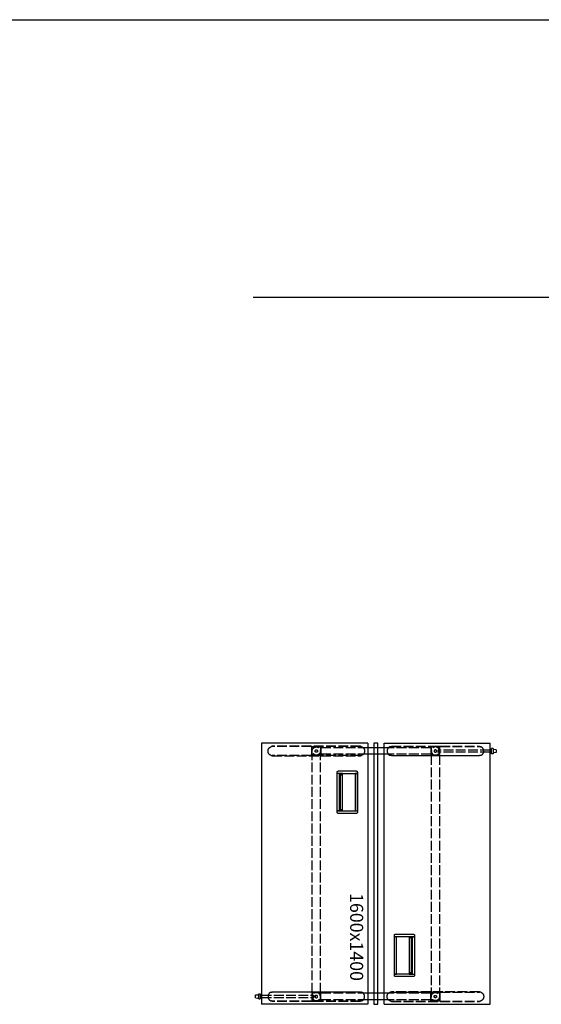
# Model space of a CAD drawing. Units: millimetres. Extents: x -15577 to 94410, y -2909 to 10483.
# Drawn here: x 15962 to 19159, y 2868 to 8903 of the extents above; entities that cross this region are included whole.
import ezdxf

# ---------------------------------------------------------------- set-up
doc = ezdxf.new("R2010")
doc.units = ezdxf.units.MM
doc.header["$LTSCALE"] = 5
doc.linetypes.add('ACAD_ISO02W100', pattern=[15, 12, -3])
for name, color, linetype in [('WS_CONTORNO', 3, 'Continuous'), ('WS_L BASE', 251, 'Continuous'), ('WS_TRACEJADO', 2, 'ACAD_ISO02W100')]:
    doc.layers.add(name, color=color, linetype=linetype)
doc.styles.get("Standard").update_dxf_attribs({"font": 'GOTHIC.TTF'})

# ---------------------------------------------------------------- blocks, each defined once
blk = doc.blocks.new('*U14')
at = {"layer": 'WS_CONTORNO'}
for p, q in [((286.7, 2187), (285.5, 2173.9)), ((285.5, 2168.9), (285.5, 2173.9)), ((288.7, 2188.9), (302.4, 2188.9)), ((304.4, 2187), (305.6, 2173.9)), ((305.6, 2168.9), (305.6, 2173.9)), ((247.1, 1500.6), (247.1, 2150.6)), ((1847.1, 2150.6), (247.1, 2150.6)), ((279.8, 2168.9), (311.5, 2168.9)), ((279.8, 2168.9), (279.8, 2158.9)), ((311.5, 2158.9), (279.8, 2158.9)), ((289.2, 2158.9), (289.2, 2150.6)), ((302.2, 2158.9), (302.2, 2150.6)), ((311.5, 2168.9), (311.5, 2158.9)), ((1847.1, 1500.6), (1847.1, 2150.6)), ((1416.6, 1572.1), (1416.6, 1679.1)), ((1424.5, 1687.1), (1432.1, 1687.2)), ((1432.1, 1687.2), (1432.6, 1687.2)), ((1432.6, 1687.2), (1661.6, 1687.2)), ((1432.6, 1686.9), (1432.6, 1687.2)), ((1432.6, 1686.9), (1432.6, 1683.3)), ((1432.6, 1683.2), (1432.6, 1683.3)), ((1432.6, 1683.2), (1432.6, 1655.2)), ((1432.6, 1676), (1432.6, 1683.1)), ((1661.6, 1675.6), (1432.6, 1675.6)), ((1661.5, 1668.8), (1432.6, 1668.8)), ((1661.6, 1656.1), (1432.6, 1656.1)), ((1432.6, 1655.1), (1432.6, 1655.2)), ((1432.6, 1655.1), (1432.6, 1577.6)), ((1432.7, 1668.7), (1432.7, 1668.8)), ((1432.8, 1668.7), (1439.2, 1668.6)), ((1434.6, 1668.8), (1434.6, 1668.7)), ((1439.6, 1668.2), (1439.6, 1656.1)), ((1440.6, 1668.8), (1440.6, 1656.1)), ((1653.6, 1668.8), (1653.6, 1656.1)), ((1654.6, 1656.1), (1654.6, 1668.2)), ((1655, 1668.6), (1661.4, 1668.7)), ((1659.6, 1668.7), (1659.6, 1668.8)), ((1661.5, 1668.8), (1661.5, 1668.7)), ((1661.6, 1687.2), (1661.6, 1686.9)), ((1661.6, 1687.2), (1662.1, 1687.2)), ((1661.6, 1683.3), (1661.6, 1686.9)), ((1661.6, 1683.3), (1661.6, 1683.2)), ((1661.6, 1655.2), (1661.6, 1683.2)), ((1661.6, 1676), (1661.6, 1683.1)), ((1661.6, 1655.1), (1661.6, 1655.2)), ((1661.6, 1655.1), (1661.6, 1577.6)), ((1662.1, 1687.2), (1669.6, 1687.1)), ((1677.6, 1679.1), (1677.6, 1572.1)), ((1432.6, 1577.6), (1432.6, 1577.5)), ((1432.6, 1577.5), (1432.6, 1568.1)), ((1661.6, 1576.1), (1432.6, 1576.1)), ((1432.6, 1575.6), (1661.6, 1575.6)), ((1432.6, 1575.2), (1432.6, 1568.1)), ((1661.6, 1577.5), (1661.6, 1577.6)), ((1661.6, 1568.1), (1661.6, 1577.5)), ((1661.6, 1575.2), (1661.6, 1568.1)), ((1432.1, 1564), (1424.5, 1564.1)), ((1432.6, 1564), (1432.1, 1564)), ((1432.6, 1567.9), (1432.6, 1568.1)), ((1432.6, 1567.9), (1432.6, 1564.3)), ((1432.6, 1564), (1432.6, 1564.3)), ((1661.6, 1564), (1432.6, 1564)), ((1661.6, 1568.1), (1661.6, 1567.9)), ((1661.6, 1564.3), (1661.6, 1567.9)), ((1661.6, 1564.3), (1661.6, 1564)), ((1662.1, 1564), (1661.6, 1564)), ((1669.6, 1564.1), (1662.1, 1564)), ((1847.1, 1500.6), (247.1, 1500.6)), ((274.6, 1500.6), (274.6, 1400.6)), ((314.6, 1500.6), (314.6, 1400.6)), ((1779.6, 1500.6), (1779.6, 1400.6)), ((1819.6, 1500.6), (1819.6, 1400.6)), ((247.1, 1400.6), (1847.1, 1400.6)), ((247.1, 1400.6), (247.1, 750.6)), ((1847.1, 1400.6), (1847.1, 750.6)), ((416.6, 1222.1), (416.6, 1329.2)), ((424.5, 1337.2), (432.1, 1337.2)), ((432.1, 1337.2), (432.6, 1337.2)), ((432.6, 1337.2), (661.6, 1337.2)), ((432.6, 1337), (432.6, 1337.2)), ((432.6, 1337), (432.6, 1333.3)), ((432.6, 1333.2), (432.6, 1333.3)), ((432.6, 1326), (432.6, 1333.2)), ((432.6, 1333.2), (432.6, 1323.7)), ((661.6, 1337.2), (661.6, 1337)), ((661.6, 1337.2), (662.1, 1337.2)), ((661.6, 1333.3), (661.6, 1337)), ((661.6, 1333.3), (661.6, 1333.2)), ((661.6, 1323.7), (661.6, 1333.2)), ((661.6, 1326), (661.6, 1333.2)), ((662.1, 1337.2), (669.6, 1337.2)), ((677.6, 1329.2), (677.6, 1222.1)), ((661.6, 1325.6), (432.6, 1325.6)), ((432.6, 1325.1), (661.6, 1325.1)), ((432.6, 1323.7), (432.6, 1323.6)), ((432.6, 1246.1), (432.6, 1323.6)), ((661.6, 1323.6), (661.6, 1323.7)), ((661.6, 1246.1), (661.6, 1323.6)), ((432.1, 1214), (424.5, 1214.1)), ((432.6, 1214), (432.1, 1214)), ((432.6, 1246.1), (432.6, 1246.1)), ((432.6, 1246.1), (432.6, 1218.1)), ((432.6, 1245.1), (661.6, 1245.1)), ((432.6, 1232.4), (661.5, 1232.4)), ((432.6, 1225.6), (661.6, 1225.6)), ((432.6, 1225.2), (432.6, 1218.1)), ((432.6, 1217.9), (432.6, 1218.1)), ((432.6, 1217.9), (432.6, 1214.3)), ((432.6, 1214), (432.6, 1214.3)), ((661.6, 1214), (432.6, 1214)), ((432.7, 1232.4), (432.7, 1232.5)), ((439.2, 1232.6), (432.8, 1232.5)), ((434.6, 1232.6), (434.6, 1232.4)), ((439.6, 1245.1), (439.6, 1233)), ((440.6, 1232.4), (440.6, 1245.1)), ((653.6, 1232.4), (653.6, 1245.1)), ((654.6, 1233), (654.6, 1245.1)), ((661.4, 1232.5), (655, 1232.6)), ((659.6, 1232.4), (659.6, 1232.6)), ((661.5, 1232.5), (661.5, 1232.4)), ((661.6, 1218.1), (661.6, 1246.1)), ((661.6, 1246.1), (661.6, 1246.1)), ((661.6, 1225.2), (661.6, 1218.1)), ((661.6, 1218.1), (661.6, 1217.9)), ((661.6, 1214.3), (661.6, 1217.9)), ((661.6, 1214.3), (661.6, 1214)), ((662.1, 1214), (661.6, 1214)), ((669.6, 1214.1), (662.1, 1214)), ((247.1, 750.6), (1847.1, 750.6)), ((1782.6, 742.4), (1814.3, 742.4)), ((1782.6, 732.4), (1782.6, 742.4)), ((1814.3, 732.4), (1782.6, 732.4)), ((1788.5, 732.4), (1788.5, 727.4)), ((1789.7, 714.2), (1788.5, 727.4)), ((1791.9, 742.4), (1791.9, 750.6)), ((1804.9, 742.4), (1804.9, 750.6)), ((1807.4, 714.2), (1808.6, 727.4)), ((1808.6, 732.4), (1808.6, 727.4)), ((1814.3, 732.4), (1814.3, 742.4)), ((1805.4, 712.4), (1791.7, 712.4))]:
    blk.add_line(p, q, dxfattribs=at)
blk.add_lwpolyline([(247.1, 1438.1), (1847.1, 1438.1), (1847.1, 1463.1), (247.1, 1463.1)], close=True, dxfattribs=at)
at = {"layer": 'WS_CONTORNO', "extrusion": (-2.11928e-16, -3.08149e-33, -1)}
blk.add_arc((-288.7, 2186.9), 2, 5, 90, dxfattribs=at)
at = {"layer": 'WS_CONTORNO', "extrusion": (-2.11928e-16, 0, -1)}
for centre, radius, start, end in [((-302.4, 2186.9), 2, 90, 175), ((-433, 1232.2), 0.4, 41.40962, 43.39672), ((-1791.7, 714.4), 2, 270, 355), ((-1805.4, 714.4), 2, 185, 270)]:
    blk.add_arc(centre, radius, start, end, dxfattribs=at)
at = {"layer": 'WS_CONTORNO'}
for centre, radius, start, end in [((1432.8, 1668.9), 0.2, 208.86171, 269), ((1433, 1669), 0.4, 221.40962, 223.39672), ((1439.2, 1668.2), 0.4, 0, 89), ((1661.4, 1668.9), 0.2, 271, 331.13829), ((432.8, 1232.3), 0.2, 91, 151.13829), ((655, 1233), 0.4, 180, 269), ((661.4, 1232.3), 0.2, 28.86171, 89), ((661.2, 1232.2), 0.4, 41.40962, 43.39672)]:
    blk.add_arc(centre, radius, start, end, dxfattribs=at)
at = {"layer": 'WS_CONTORNO', "extrusion": (-2.11928e-16, -5.75049e-30, -1)}
blk.add_arc((-1655, 1668.2), 0.4, 0, 89, dxfattribs=at)
at = {"layer": 'WS_CONTORNO', "extrusion": (-2.11928e-16, 1.2326e-32, -1)}
blk.add_arc((-1661.2, 1669), 0.4, 221.40962, 223.39672, dxfattribs=at)
at = {"layer": 'WS_CONTORNO', "extrusion": (-2.11928e-16, -1.04044e-29, -1)}
blk.add_arc((-439.2, 1233), 0.4, 180, 269, dxfattribs=at)
at = {"layer": 'WS_CONTORNO'}
for points, knots in [([(1416.6, 1679.1), (1416.6, 1679.7), (1416.6, 1680.2), (1416.8, 1681.2), (1417, 1681.7), (1417.3, 1682.4), (1417.4, 1682.7), (1417.6, 1683.1), (1417.8, 1683.4), (1418.2, 1684), (1418.5, 1684.4), (1419.2, 1685.1), (1419.6, 1685.5), (1420.5, 1686.1), (1421, 1686.3), (1421.9, 1686.7), (1422.4, 1686.9), (1423.2, 1687), (1423.4, 1687.1), (1424, 1687.1), (1424.2, 1687.1), (1424.5, 1687.1)], [0.00000057, 0.00000057, 0.00000057, 0.00000057, 0.00157274, 0.00157274, 0.0031449, 0.0031449, 0.00393099, 0.00393099, 0.00471707, 0.00471707, 0.00628924, 0.00628924, 0.00786141, 0.00786141, 0.00943357, 0.00943357, 0.01100574, 0.01100574, 0.01179182, 0.01179182, 0.01257791, 0.01257791, 0.01257791, 0.01257791]), ([(1669.6, 1687.1), (1670.2, 1687.1), (1670.7, 1687.1), (1671.7, 1686.9), (1672.2, 1686.7), (1672.9, 1686.4), (1673.2, 1686.3), (1673.6, 1686.1), (1673.8, 1685.9), (1674.5, 1685.5), (1674.9, 1685.2), (1675.6, 1684.4), (1675.9, 1684), (1676.5, 1683.1), (1676.8, 1682.7), (1677.2, 1681.7), (1677.3, 1681.2), (1677.5, 1680.5), (1677.5, 1680.2), (1677.5, 1679.7), (1677.6, 1679.4), (1677.6, 1679.1)], [0, 0, 0, 0, 0.00157217, 0.00157217, 0.00314434, 0.00314434, 0.00393043, 0.00393043, 0.00471652, 0.00471652, 0.00628869, 0.00628869, 0.00786086, 0.00786086, 0.00943303, 0.00943303, 0.01100521, 0.01100521, 0.01179129, 0.01179129, 0.01257738, 0.01257738, 0.01257738, 0.01257738]), ([(1424.5, 1564.1), (1424, 1564.1), (1423.4, 1564.1), (1422.4, 1564.4), (1421.9, 1564.5), (1421.2, 1564.8), (1421, 1564.9), (1420.5, 1565.2), (1420.3, 1565.3), (1419.7, 1565.7), (1419.3, 1566.1), (1418.5, 1566.8), (1418.2, 1567.2), (1417.6, 1568.1), (1417.4, 1568.6), (1417, 1569.5), (1416.8, 1570), (1416.7, 1570.8), (1416.6, 1571), (1416.6, 1571.6), (1416.6, 1571.8), (1416.6, 1572.1)], [0, 0, 0, 0, 0.00157217, 0.00157217, 0.00314434, 0.00314434, 0.00393043, 0.00393043, 0.00471652, 0.00471652, 0.00628869, 0.00628869, 0.00786086, 0.00786086, 0.00943303, 0.00943303, 0.01100521, 0.01100521, 0.01179129, 0.01179129, 0.01257738, 0.01257738, 0.01257738, 0.01257738]), ([(1677.6, 1572.1), (1677.6, 1571.6), (1677.5, 1571), (1677.3, 1570), (1677.2, 1569.5), (1676.9, 1568.8), (1676.7, 1568.6), (1676.5, 1568.1), (1676.4, 1567.9), (1675.9, 1567.2), (1675.6, 1566.8), (1674.9, 1566.1), (1674.5, 1565.7), (1673.6, 1565.2), (1673.2, 1564.9), (1672.2, 1564.5), (1671.7, 1564.4), (1670.9, 1564.2), (1670.7, 1564.2), (1670.2, 1564.1), (1669.9, 1564.1), (1669.6, 1564.1)], [0.00000057, 0.00000057, 0.00000057, 0.00000057, 0.00157274, 0.00157274, 0.0031449, 0.0031449, 0.00393099, 0.00393099, 0.00471707, 0.00471707, 0.00628924, 0.00628924, 0.00786141, 0.00786141, 0.00943357, 0.00943357, 0.01100574, 0.01100574, 0.01179182, 0.01179182, 0.01257791, 0.01257791, 0.01257791, 0.01257791]), ([(416.6, 1329.2), (416.6, 1329.7), (416.6, 1330.2), (416.8, 1331.2), (417, 1331.7), (417.3, 1332.4), (417.4, 1332.7), (417.6, 1333.1), (417.8, 1333.4), (418.2, 1334), (418.5, 1334.4), (419.2, 1335.2), (419.6, 1335.5), (420.5, 1336.1), (421, 1336.3), (421.9, 1336.7), (422.4, 1336.9), (423.2, 1337), (423.4, 1337.1), (424, 1337.1), (424.2, 1337.2), (424.5, 1337.2)], [0.00000057, 0.00000057, 0.00000057, 0.00000057, 0.00157274, 0.00157274, 0.0031449, 0.0031449, 0.00393099, 0.00393099, 0.00471707, 0.00471707, 0.00628924, 0.00628924, 0.00786141, 0.00786141, 0.00943357, 0.00943357, 0.01100574, 0.01100574, 0.01179182, 0.01179182, 0.01257791, 0.01257791, 0.01257791, 0.01257791]), ([(669.6, 1337.2), (670.2, 1337.2), (670.7, 1337.1), (671.7, 1336.9), (672.2, 1336.7), (672.9, 1336.4), (673.2, 1336.3), (673.6, 1336.1), (673.8, 1335.9), (674.5, 1335.5), (674.9, 1335.2), (675.6, 1334.4), (675.9, 1334), (676.5, 1333.2), (676.8, 1332.7), (677.2, 1331.7), (677.3, 1331.2), (677.5, 1330.5), (677.5, 1330.2), (677.5, 1329.7), (677.6, 1329.4), (677.6, 1329.2)], [0, 0, 0, 0, 0.00157217, 0.00157217, 0.00314434, 0.00314434, 0.00393043, 0.00393043, 0.00471652, 0.00471652, 0.00628869, 0.00628869, 0.00786086, 0.00786086, 0.00943303, 0.00943303, 0.01100521, 0.01100521, 0.01179129, 0.01179129, 0.01257738, 0.01257738, 0.01257738, 0.01257738]), ([(424.5, 1214.1), (424, 1214.1), (423.4, 1214.2), (422.4, 1214.4), (421.9, 1214.5), (421.2, 1214.8), (421, 1214.9), (420.5, 1215.2), (420.3, 1215.3), (419.7, 1215.8), (419.3, 1216.1), (418.5, 1216.8), (418.2, 1217.2), (417.6, 1218.1), (417.4, 1218.6), (417, 1219.5), (416.8, 1220), (416.7, 1220.8), (416.6, 1221), (416.6, 1221.6), (416.6, 1221.8), (416.6, 1222.1)], [0, 0, 0, 0, 0.00157217, 0.00157217, 0.00314434, 0.00314434, 0.00393043, 0.00393043, 0.00471652, 0.00471652, 0.00628869, 0.00628869, 0.00786086, 0.00786086, 0.00943303, 0.00943303, 0.01100521, 0.01100521, 0.01179129, 0.01179129, 0.01257738, 0.01257738, 0.01257738, 0.01257738]), ([(677.6, 1222.1), (677.6, 1221.6), (677.5, 1221), (677.3, 1220), (677.2, 1219.5), (676.9, 1218.8), (676.7, 1218.6), (676.5, 1218.1), (676.4, 1217.9), (675.9, 1217.2), (675.6, 1216.8), (674.9, 1216.1), (674.5, 1215.8), (673.6, 1215.2), (673.2, 1214.9), (672.2, 1214.5), (671.7, 1214.4), (670.9, 1214.2), (670.7, 1214.2), (670.2, 1214.1), (669.9, 1214.1), (669.6, 1214.1)], [0.00000057, 0.00000057, 0.00000057, 0.00000057, 0.00157274, 0.00157274, 0.0031449, 0.0031449, 0.00393099, 0.00393099, 0.00471707, 0.00471707, 0.00628924, 0.00628924, 0.00786141, 0.00786141, 0.00943357, 0.00943357, 0.01100574, 0.01100574, 0.01179182, 0.01179182, 0.01257791, 0.01257791, 0.01257791, 0.01257791])]:
    blk.add_open_spline(points, degree=3, knots=knots, dxfattribs=at)
at = {"layer": 'WS_TRACEJADO'}
for p, q in [((289.2, 2150.6), (289.2, 1831.7)), ((302.2, 2150.6), (302.2, 1831.7)), ((267.1, 2085.6), (265.2, 2085.6)), ((265.2, 1545.6), (265.2, 2085.6)), ((267.1, 1545.6), (267.1, 2085.6)), ((324, 2085.6), (322.1, 2085.6)), ((322.1, 1545.6), (322.1, 2085.6)), ((324, 2085.6), (324, 1545.6)), ((1770.2, 2085.6), (1770.2, 1545.6)), ((1770.2, 2085.6), (1772.1, 2085.6)), ((1772.1, 1545.6), (1772.1, 2085.6)), ((1827.1, 2085.6), (1829, 2085.6)), ((1827.1, 1545.6), (1827.1, 2085.6)), ((1829, 1545.6), (1829, 2085.6)), ((267.1, 1829.9), (265.2, 1829.9)), ((267.1, 1841.1), (267.1, 1790.1)), ((320.1, 1843.1), (269.1, 1843.1)), ((269.6, 1838.6), (269.6, 1792.6)), ((317.6, 1840.6), (271.6, 1840.6)), ((302.2, 1831.7), (289.2, 1831.7)), ((290.2, 1830.7), (289.2, 1831.7)), ((290.2, 1830.7), (301.2, 1830.7)), ((301.2, 1830.7), (302.2, 1831.7)), ((319.6, 1840.6), (1774.6, 1840.6)), ((319.6, 1838.6), (319.6, 1840.6)), ((319.6, 1792.6), (319.6, 1838.6)), ((319.6, 1838.6), (319.6, 1792.6)), ((322.1, 1790.1), (322.1, 1841.1)), ((324, 1829.9), (322.1, 1829.9)), ((1772.1, 1829.9), (1770.2, 1829.9)), ((1772.1, 1790.1), (1772.1, 1841.1)), ((1774.1, 1843.1), (1825.1, 1843.1)), ((1774.6, 1838.6), (1774.6, 1840.6)), ((1774.6, 1838.6), (1774.6, 1792.6)), ((1774.6, 1792.6), (1774.6, 1838.6)), ((1776.6, 1840.6), (1822.6, 1840.6)), ((1824.6, 1838.6), (1824.6, 1792.6)), ((1827.1, 1841.1), (1827.1, 1790.1)), ((1829, 1829.9), (1827.1, 1829.9)), ((267.1, 1801.4), (265.2, 1801.4)), ((269.1, 1788.1), (320.1, 1788.1)), ((271.6, 1790.6), (317.6, 1790.6)), ((274.6, 1788.1), (274.6, 1500.6)), ((314.6, 1788.1), (314.6, 1500.6)), ((319.6, 1790.6), (319.6, 1792.6)), ((319.6, 1790.6), (1774.6, 1790.6)), ((324, 1801.4), (322.1, 1801.4)), ((1772.1, 1801.4), (1770.2, 1801.4)), ((1825.1, 1788.1), (1774.1, 1788.1)), ((1774.6, 1790.6), (1774.6, 1792.6)), ((1822.6, 1790.6), (1776.6, 1790.6)), ((1779.6, 1788.1), (1779.6, 1500.6)), ((1819.6, 1788.1), (1819.6, 1500.6)), ((1829, 1801.4), (1827.1, 1801.4)), ((265.2, 1545.6), (267.1, 1545.6)), ((322.1, 1545.6), (324, 1545.6)), ((1772.1, 1545.6), (1770.2, 1545.6)), ((1829, 1545.6), (1827.1, 1545.6)), ((274.6, 1400.6), (274.6, 1113.1)), ((314.6, 1400.6), (314.6, 1113.1)), ((1779.6, 1400.6), (1779.6, 1113.1)), ((1819.6, 1400.6), (1819.6, 1113.1)), ((265.2, 1355.6), (267.1, 1355.6)), ((265.2, 1355.6), (265.2, 815.6)), ((267.1, 1355.6), (267.1, 815.6)), ((322.1, 1355.6), (324, 1355.6)), ((322.1, 1355.6), (322.1, 815.6)), ((324, 815.6), (324, 1355.6)), ((1772.1, 1355.6), (1770.2, 1355.6)), ((1770.2, 815.6), (1770.2, 1355.6)), ((1772.1, 1355.6), (1772.1, 815.6)), ((1829, 1355.6), (1827.1, 1355.6)), ((1827.1, 1355.6), (1827.1, 815.6)), ((1829, 1355.6), (1829, 815.6)), ((265.2, 1099.9), (267.1, 1099.9)), ((267.1, 1060.1), (267.1, 1111.1)), ((269.1, 1113.1), (320.1, 1113.1)), ((269.6, 1062.6), (269.6, 1108.6)), ((271.6, 1110.6), (317.6, 1110.6)), ((319.6, 1110.6), (319.6, 1108.6)), ((1774.6, 1110.6), (319.6, 1110.6)), ((319.6, 1108.6), (319.6, 1062.6)), ((319.6, 1062.6), (319.6, 1108.6)), ((322.1, 1111.1), (322.1, 1060.1)), ((322.1, 1099.9), (324, 1099.9)), ((1770.2, 1099.9), (1772.1, 1099.9)), ((1772.1, 1111.1), (1772.1, 1060.1)), ((1825.1, 1113.1), (1774.1, 1113.1)), ((1774.6, 1110.6), (1774.6, 1108.6)), ((1774.6, 1108.6), (1774.6, 1062.6)), ((1774.6, 1062.6), (1774.6, 1108.6)), ((1822.6, 1110.6), (1776.6, 1110.6)), ((1824.6, 1062.6), (1824.6, 1108.6)), ((1827.1, 1060.1), (1827.1, 1111.1)), ((1827.1, 1099.9), (1829, 1099.9)), ((265.2, 1071.4), (267.1, 1071.4)), ((320.1, 1058.1), (269.1, 1058.1)), ((317.6, 1060.6), (271.6, 1060.6)), ((319.6, 1062.6), (319.6, 1060.6)), ((1774.6, 1060.6), (319.6, 1060.6)), ((322.1, 1071.4), (324, 1071.4)), ((1770.2, 1071.4), (1772.1, 1071.4)), ((1774.1, 1058.1), (1825.1, 1058.1)), ((1774.6, 1062.6), (1774.6, 1060.6)), ((1776.6, 1060.6), (1822.6, 1060.6)), ((1792.9, 1070.5), (1791.9, 1069.5)), ((1791.9, 1069.5), (1804.9, 1069.5)), ((1791.9, 750.6), (1791.9, 1069.5)), ((1803.9, 1070.5), (1792.9, 1070.5)), ((1803.9, 1070.5), (1804.9, 1069.5)), ((1804.9, 750.6), (1804.9, 1069.5)), ((1827.1, 1071.4), (1829, 1071.4)), ((267.1, 815.6), (265.2, 815.6)), ((324, 815.6), (322.1, 815.6)), ((1770.2, 815.6), (1772.1, 815.6)), ((1827.1, 815.6), (1829, 815.6))]:
    blk.add_line(p, q, dxfattribs=at)
at = {"layer": 'WS_TRACEJADO', "extrusion": (2.26221e-16, 0, -1)}
for centre, radius in [((-294.4, 1815.5), 25), ((-294.4, 1815.5), 7.5), ((-1799.7, 1085.7), 25), ((-1799.7, 1085.7), 7.5)]:
    blk.add_circle(centre, radius, dxfattribs=at)
at = {"layer": 'WS_TRACEJADO'}
for centre, radius in [((1799.7, 1815.5), 25), ((1799.7, 1815.5), 7.5), ((294.4, 1085.7), 25), ((294.4, 1085.7), 7.5)]:
    blk.add_circle(centre, radius, dxfattribs=at)
for centre, radius, start, end in [((293.1, 2085.6), 26, 86.69264, 163.27406), ((296.1, 2085.6), 26, 16.72594, 93.30736), ((269.1, 1841.1), 2, 90, 180), ((271.6, 1838.6), 2, 90, 180), ((317.6, 1838.6), 2, 0, 90), ((320.1, 1841.1), 2, 0, 90), ((269.1, 1790.1), 2, 180, 270), ((271.6, 1792.6), 2, 180, 270), ((317.6, 1792.6), 2, 270, 360), ((320.1, 1790.1), 2, 270, 360), ((293.1, 1545.6), 26, 196.72594, 273.30736), ((296.1, 1545.6), 26, 266.69264, 343.27406), ((1798.1, 1355.6), 26, 86.69264, 163.27406), ((1801.1, 1355.6), 26, 16.72594, 93.30736), ((1774.1, 1111.1), 2, 90, 180), ((1776.6, 1108.6), 2, 90, 180), ((1822.6, 1108.6), 2, 0, 90), ((1825.1, 1111.1), 2, 0, 90), ((1774.1, 1060.1), 2, 180, 270), ((1776.6, 1062.6), 2, 180, 270), ((1822.6, 1062.6), 2, 270, 0), ((1825.1, 1060.1), 2, 270, 360), ((1798.1, 815.6), 26, 196.72594, 273.30736), ((1801.1, 815.6), 26, 266.69264, 343.27406)]:
    blk.add_arc(centre, radius, start, end, dxfattribs=at)
at = {"layer": 'WS_TRACEJADO', "extrusion": (2.26221e-16, -1.2326e-32, -1)}
for centre, start, end in [((-1798.1, 2085.6), 16.72594, 93.30736), ((-1801.1, 1545.6), 196.72594, 273.30736)]:
    blk.add_arc(centre, 26, start, end, dxfattribs=at)
at = {"layer": 'WS_TRACEJADO', "extrusion": (2.26221e-16, 3.08149e-33, -1)}
blk.add_arc((-1801.1, 2085.6), 26, 86.69264, 163.27406, dxfattribs=at)
at = {"layer": 'WS_TRACEJADO', "extrusion": (2.26221e-16, -2.24208e-44, -1)}
for centre, start, end in [((-1774.1, 1841.1), 0, 90), ((-1825.1, 1841.1), 90, 180)]:
    blk.add_arc(centre, 2, start, end, dxfattribs=at)
at = {"layer": 'WS_TRACEJADO', "extrusion": (2.26221e-16, -1.12104e-44, -1)}
for centre, start, end in [((-1776.6, 1838.6), 0, 90), ((-1822.6, 1838.6), 90, 180), ((-1776.6, 1792.6), 270, 360), ((-1822.6, 1792.6), 180, 270), ((-320.1, 1111.1), 90, 180)]:
    blk.add_arc(centre, 2, start, end, dxfattribs=at)
at = {"layer": 'WS_TRACEJADO', "extrusion": (2.26221e-16, 0, -1)}
for centre, radius, start, end in [((-1774.1, 1790.1), 2, 270, 360), ((-1825.1, 1790.1), 2, 180, 270), ((-1798.1, 1545.6), 26, 266.69264, 343.27406), ((-293.1, 1355.6), 26, 16.72594, 93.30736), ((-296.1, 1355.6), 26, 86.69264, 163.27406), ((-271.6, 1108.6), 2, 0, 90), ((-317.6, 1108.6), 2, 90, 180), ((-269.1, 1060.1), 2, 270, 0), ((-317.6, 1062.6), 2, 180, 270), ((-320.1, 1060.1), 2, 180, 270), ((-293.1, 815.6), 26, 266.69264, 343.27406), ((-296.1, 815.6), 26, 196.72594, 273.30736)]:
    blk.add_arc(centre, radius, start, end, dxfattribs=at)
at = {"layer": 'WS_TRACEJADO', "extrusion": (2.26221e-16, 2.73691e-48, -1)}
blk.add_arc((-269.1, 1111.1), 2, 0, 90, dxfattribs=at)
at = {"layer": 'WS_TRACEJADO', "extrusion": (2.26221e-16, -2.73691e-48, -1)}
blk.add_arc((-271.6, 1062.6), 2, 270, 0, dxfattribs=at)
at = {"layer": 'WS_TRACEJADO'}
for points in [[(265.2, 2085.6), (265.2, 2085.6), (265.2, 2085.6), (265.2, 2085.6)], [(324, 2085.6), (324, 2085.6), (324, 2085.6), (324, 2085.6)], [(1770.2, 2085.6), (1770.2, 2085.6), (1770.2, 2085.6), (1770.2, 2085.6)], [(1829, 2085.6), (1829, 2085.6), (1829, 2085.6), (1829, 2085.6)], [(265.2, 1545.6), (265.2, 1545.6), (265.2, 1545.6), (265.2, 1545.6)], [(324, 1545.6), (324, 1545.6), (324, 1545.6), (324, 1545.6)], [(1770.2, 1545.6), (1770.2, 1545.6), (1770.2, 1545.6), (1770.2, 1545.6)], [(1829, 1545.6), (1829, 1545.6), (1829, 1545.6), (1829, 1545.6)], [(265.2, 1355.6), (265.2, 1355.6), (265.2, 1355.6), (265.2, 1355.6)], [(324, 1355.6), (324, 1355.6), (324, 1355.6), (324, 1355.6)], [(1770.2, 1355.6), (1770.2, 1355.6), (1770.2, 1355.6), (1770.2, 1355.6)], [(1829, 1355.6), (1829, 1355.6), (1829, 1355.6), (1829, 1355.6)], [(265.2, 815.6), (265.2, 815.6), (265.2, 815.6), (265.2, 815.6)], [(324, 815.6), (324, 815.6), (324, 815.6), (324, 815.6)], [(1770.2, 815.6), (1770.2, 815.6), (1770.2, 815.6), (1770.2, 815.6)], [(1829, 815.6), (1829, 815.6), (1829, 815.6), (1829, 815.6)]]:
    blk.add_open_spline(points, degree=3, dxfattribs=at)
for points, knots in [([(267.1, 2085.6), (267.1, 2086.1), (267.1, 2086.6), (267.1, 2087.6), (267.2, 2088.1), (267.4, 2089.7), (267.5, 2090.7), (267.9, 2092.2), (268, 2092.6), (268.2, 2093.1)], [0.937824, 0.937824, 0.937824, 0.937824, 2.402104, 2.402104, 3.866384, 3.866384, 6.794943, 6.794943, 8.159821, 8.159821, 8.159821, 8.159821]), ([(321, 2093.1), (321.1, 2092.6), (321.2, 2092.2), (321.6, 2090.7), (321.8, 2089.7), (321.9, 2088.1), (322, 2087.6), (322, 2086.6), (322.1, 2086.1), (322.1, 2085.6)], [24.529767, 24.529767, 24.529767, 24.529767, 25.894644, 25.894644, 28.823204, 28.823204, 30.287483, 30.287483, 31.751763, 31.751763, 31.751763, 31.751763]), ([(1773.2, 2093.1), (1773, 2092.6), (1772.9, 2092.2), (1772.5, 2090.7), (1772.4, 2089.7), (1772.2, 2088.1), (1772.1, 2087.6), (1772.1, 2086.6), (1772.1, 2086.1), (1772.1, 2085.6)], [24.529767, 24.529767, 24.529767, 24.529767, 25.894644, 25.894644, 28.823204, 28.823204, 30.287483, 30.287483, 31.751763, 31.751763, 31.751763, 31.751763]), ([(1827.1, 2085.6), (1827.1, 2086.1), (1827.1, 2086.6), (1827, 2087.6), (1826.9, 2088.1), (1826.8, 2089.7), (1826.6, 2090.7), (1826.2, 2092.2), (1826.1, 2092.6), (1826, 2093.1)], [0.937824, 0.937824, 0.937824, 0.937824, 2.402104, 2.402104, 3.866384, 3.866384, 6.794943, 6.794943, 8.159821, 8.159821, 8.159821, 8.159821]), ([(268.2, 1538.1), (268, 1538.6), (267.9, 1539.1), (267.5, 1540.5), (267.4, 1541.6), (267.2, 1543.1), (267.1, 1543.6), (267.1, 1544.6), (267.1, 1545.1), (267.1, 1545.6)], [24.529767, 24.529767, 24.529767, 24.529767, 25.894644, 25.894644, 28.823204, 28.823204, 30.287483, 30.287483, 31.751763, 31.751763, 31.751763, 31.751763]), ([(322.1, 1545.6), (322.1, 1545.1), (322, 1544.6), (322, 1543.6), (321.9, 1543.1), (321.8, 1541.6), (321.6, 1540.5), (321.2, 1539.1), (321.1, 1538.6), (321, 1538.1)], [0.937824, 0.937824, 0.937824, 0.937824, 2.402104, 2.402104, 3.866384, 3.866384, 6.794943, 6.794943, 8.159821, 8.159821, 8.159821, 8.159821]), ([(1772.1, 1545.6), (1772.1, 1545.1), (1772.1, 1544.6), (1772.1, 1543.6), (1772.2, 1543.1), (1772.4, 1541.6), (1772.5, 1540.5), (1772.9, 1539.1), (1773, 1538.6), (1773.2, 1538.1)], [0.937824, 0.937824, 0.937824, 0.937824, 2.402104, 2.402104, 3.866384, 3.866384, 6.794943, 6.794943, 8.159821, 8.159821, 8.159821, 8.159821]), ([(1826, 1538.1), (1826.1, 1538.6), (1826.2, 1539.1), (1826.6, 1540.5), (1826.8, 1541.6), (1826.9, 1543.1), (1827, 1543.6), (1827.1, 1544.6), (1827.1, 1545.1), (1827.1, 1545.6)], [24.529767, 24.529767, 24.529767, 24.529767, 25.894644, 25.894644, 28.823204, 28.823204, 30.287483, 30.287483, 31.751763, 31.751763, 31.751763, 31.751763]), ([(268.2, 1363.1), (268, 1362.6), (267.9, 1362.2), (267.5, 1360.7), (267.4, 1359.7), (267.2, 1358.1), (267.1, 1357.6), (267.1, 1356.6), (267.1, 1356.1), (267.1, 1355.6)], [24.529767, 24.529767, 24.529767, 24.529767, 25.894644, 25.894644, 28.823204, 28.823204, 30.287483, 30.287483, 31.751763, 31.751763, 31.751763, 31.751763]), ([(322.1, 1355.6), (322.1, 1356.1), (322, 1356.6), (322, 1357.6), (321.9, 1358.1), (321.8, 1359.7), (321.6, 1360.7), (321.2, 1362.2), (321.1, 1362.6), (321, 1363.1)], [0.937824, 0.937824, 0.937824, 0.937824, 2.402104, 2.402104, 3.866384, 3.866384, 6.794943, 6.794943, 8.159821, 8.159821, 8.159821, 8.159821]), ([(1772.1, 1355.6), (1772.1, 1356.1), (1772.1, 1356.6), (1772.1, 1357.6), (1772.2, 1358.1), (1772.4, 1359.7), (1772.5, 1360.7), (1772.9, 1362.2), (1773, 1362.6), (1773.2, 1363.1)], [0.937824, 0.937824, 0.937824, 0.937824, 2.402104, 2.402104, 3.866384, 3.866384, 6.794943, 6.794943, 8.159821, 8.159821, 8.159821, 8.159821]), ([(1826, 1363.1), (1826.1, 1362.6), (1826.2, 1362.2), (1826.6, 1360.7), (1826.8, 1359.7), (1826.9, 1358.1), (1827, 1357.6), (1827.1, 1356.6), (1827.1, 1356.1), (1827.1, 1355.6)], [24.529767, 24.529767, 24.529767, 24.529767, 25.894644, 25.894644, 28.823204, 28.823204, 30.287483, 30.287483, 31.751763, 31.751763, 31.751763, 31.751763]), ([(267.1, 815.6), (267.1, 815.1), (267.1, 814.6), (267.1, 813.6), (267.2, 813.1), (267.4, 811.6), (267.5, 810.5), (267.9, 809.1), (268, 808.6), (268.2, 808.1)], [0.937824, 0.937824, 0.937824, 0.937824, 2.402104, 2.402104, 3.866384, 3.866384, 6.794943, 6.794943, 8.159821, 8.159821, 8.159821, 8.159821]), ([(321, 808.1), (321.1, 808.6), (321.2, 809.1), (321.6, 810.5), (321.8, 811.6), (321.9, 813.1), (322, 813.6), (322, 814.6), (322.1, 815.1), (322.1, 815.6)], [24.529767, 24.529767, 24.529767, 24.529767, 25.894644, 25.894644, 28.823204, 28.823204, 30.287483, 30.287483, 31.751763, 31.751763, 31.751763, 31.751763]), ([(1773.2, 808.1), (1773, 808.6), (1772.9, 809.1), (1772.5, 810.5), (1772.4, 811.6), (1772.2, 813.1), (1772.1, 813.6), (1772.1, 814.6), (1772.1, 815.1), (1772.1, 815.6)], [24.529767, 24.529767, 24.529767, 24.529767, 25.894644, 25.894644, 28.823204, 28.823204, 30.287483, 30.287483, 31.751763, 31.751763, 31.751763, 31.751763]), ([(1827.1, 815.6), (1827.1, 815.1), (1827.1, 814.6), (1827, 813.6), (1826.9, 813.1), (1826.8, 811.6), (1826.6, 810.5), (1826.2, 809.1), (1826.1, 808.6), (1826, 808.1)], [0.937824, 0.937824, 0.937824, 0.937824, 2.402104, 2.402104, 3.866384, 3.866384, 6.794943, 6.794943, 8.159821, 8.159821, 8.159821, 8.159821])]:
    blk.add_open_spline(points, degree=3, knots=knots, dxfattribs=at)
at = {"insert": (1165, 1372.9), "char_height": 80, "attachment_point": 1}
blk.add_mtext_dynamic_manual_height_columns('1600x1400', width=574.658, gutter_width=12.5, heights=[0], dxfattribs=at)

msp = doc.modelspace()

# ---------------------------------------------------------------- linework, layer by layer
at = {"layer": 'WS_L BASE'}
for p, q in [((-11272.4, 8903.4), (35274.7, 8903.4)), ((17393, 7203.3), (24736.2, 7203.3))]:
    msp.add_line(p, q, dxfattribs=at)

# ---------------------------------------------------------------- block references
at = {"rotation": 270}
msp.add_blockref('*U14', (16694.8, 4714.6), dxfattribs=at)

doc.saveas('drawing.dxf')
